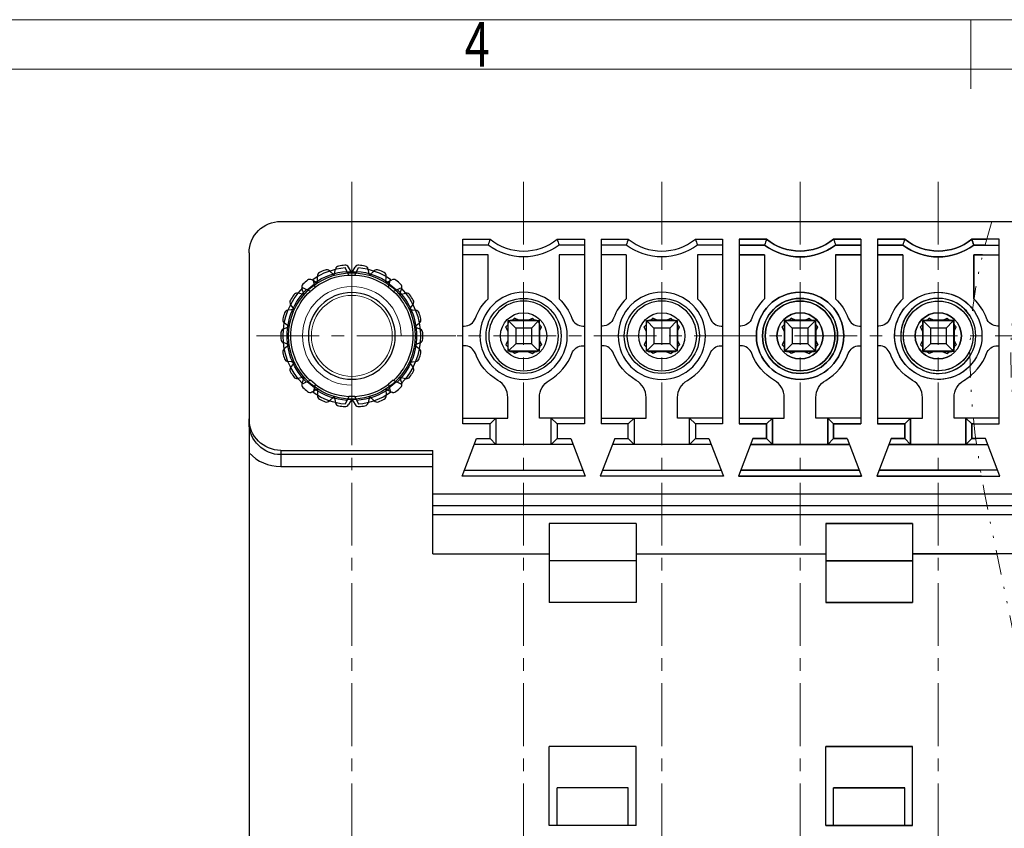
# Model space of a CAD drawing. Units: millimetres. Extents: x 3727 to 4024, y -1534 to -1320.
# Drawn here: x 3827 to 3877, y -1366 to -1325 of the extents above; entities that cross this region are included whole.
import ezdxf
from ezdxf.enums import TextEntityAlignment as Align

# ---------------------------------------------------------------- set-up
doc = ezdxf.new("R2010")
doc.units = ezdxf.units.MM
doc.linetypes.add('CENTER', pattern=[50.8, 31.75, -6.35, 6.35, -6.35])
doc.linetypes.add('DIVIDE', pattern=[31.75, 12.7, -6.35, 0, -6.35, 0, -6.35])
for name, color, linetype, lineweight in [('CEN', 1, 'CENTER', 9), ('center', 1, 'CENTER', 9), ('dim', 31, 'Continuous', 9), ('divide', 2, 'DIVIDE', 13), ('from', 7, 'Continuous', 13), ('screw', 33, 'Continuous', 13), ('text', 4, 'Continuous', 13)]:
    doc.layers.add(name, color=color, linetype=linetype, lineweight=lineweight)
doc.layers.add('PART', color=7, linetype='Continuous')
doc.styles.add('BOM', font='gbenor.shx', dxfattribs={"width": 0.75, "oblique": 5.000002, "bigfont": 'gbcbig.shx'})
doc.styles.add('romantic', font='romantic.ttf')
doc.styles.add('TXT', font='txt.shx', dxfattribs={"bigfont": 'gbcbig.shx'})

# ---------------------------------------------------------------- blocks, each defined once
blk = doc.blocks.new('对外图框')
at = {"layer": 'from', "color": 7, "lineweight": 9}
for p, q in [((1332.066, 991.409), (1619.066, 991.409)), ((1475.566, 991.409), (1475.566, 987.912)), ((1334.566, 988.909), (1616.566, 988.909))]:
    blk.add_line(p, q, dxfattribs=at)
at = {"layer": 'from', "color": 123, "lineweight": 9, "style": 'BOM', "width": 0.75}
blk.add_text('4', height=2.25, dxfattribs=at).set_placement((1450.566, 990.161), align=Align.MIDDLE_CENTER)
for tag, p, height in [('TL02', (1341.476, 984.908), 3), ('MM', (1581.013, 815.233), 2.5), ('1', (1611.572, 815.032), 2.5), ('1:1', (1581.013, 810.239), 2.5), ('TL-02-NAME-ASM.', (1577.329, 795.173), 2.5)]:
    blk.add_attdef(tag, p, '', height=height, dxfattribs=at)
at = {"layer": 'from', "color": 123, "lineweight": 9, "style": 'TXT'}
blk.add_attdef('唐麒贸', text='', height=3, dxfattribs=at).set_placement((1525.344, 816.385), align=Align.MIDDLE_CENTER)
at = {"layer": 'from', "color": 123, "lineweight": 9, "style": 'BOM'}
blk.add_attdef('DWG.DATE', text='', height=3, dxfattribs=at).set_placement((1544.32, 816.385), align=Align.MIDDLE_LEFT)
at = {"layer": 'from', "color": 123, "lineweight": 9, "style": 'BOM', "width": 0.75}
blk.add_attdef('1', text='', height=2.5, dxfattribs=at).set_placement((1609.557, 815.032), align=Align.RIGHT)
at = {"layer": 'from', "color": 123, "lineweight": 30, "style": 'romantic', "flags": 12}
blk.add_attdef('TLB-100-XP-XC', text='', height=3, dxfattribs=at).set_placement((1596.217, 803.976), align=Align.MIDDLE_CENTER)
blk = doc.blocks.new('A$C22571DF1')
for p, q in [((-0.8, 0.558), (-0.9, 0.458)), ((-0.8, 0.6), (-0.8, -0.6)), ((-0.4, 0.4), (-0.741, 0.741)), ((0.6, 0.8), (-0.6, 0.8)), ((-0.458, 0.9), (-0.558, 0.8)), ((-0.238, 0.8), (-0.458, 0.9)), ((0.238, 0.8), (0.458, 0.9)), ((0.4, 0.4), (0.741, 0.741)), ((0.458, 0.9), (0.558, 0.8)), ((0.8, 0.6), (0.8, -0.6)), ((0.8, 0.558), (0.9, 0.458)), ((-0.8, 0.238), (-0.9, 0.458)), ((-0.4, 0.4), (-0.4, -0.4)), ((0.4, 0.4), (-0.4, 0.4)), ((0.4, 0.4), (0.4, -0.4)), ((0.8, 0.238), (0.9, 0.458)), ((-0.8, -0.238), (-0.9, -0.458)), ((-0.8, -0.558), (-0.9, -0.458)), ((-0.4, -0.4), (-0.741, -0.741)), ((0.4, -0.4), (-0.4, -0.4)), ((0.4, -0.4), (0.741, -0.741)), ((0.8, -0.238), (0.9, -0.458)), ((0.8, -0.558), (0.9, -0.458)), ((0.6, -0.8), (-0.6, -0.8)), ((-0.458, -0.9), (-0.558, -0.8)), ((-0.238, -0.8), (-0.458, -0.9)), ((0.238, -0.8), (0.458, -0.9)), ((0.458, -0.9), (0.558, -0.8))]:
    blk.add_line(p, q)
for centre, start, end in [((-0.6, 0.6), 90, 180), ((0.6, 0.6), 0, 90), ((-0.6, -0.6), 180, 270), ((0.6, -0.6), 270, 0)]:
    blk.add_arc(centre, 0.2, start, end)
blk = doc.blocks.new('A$C016E1077')
blk.add_circle((0, 0), 2.05)
at = {"layer": 'CEN', "ltscale": 0.1}
for p, q in [((0, 5.391), (0, -5.136)), ((-4.831, 0), (5.608, 0))]:
    blk.add_line(p, q, dxfattribs=at)
at = {"layer": 'PART', "ltscale": 0.2}
for p, q in [((-1.73, 2.692), (-1.746, 3.019)), ((-0.902, 3.07), (-1.138, 3.296)), ((-0.902, 3.07), (-0.824, 3.388)), ((0, 3.2), (-0.164, 3.483)), ((0, 3.2), (0.164, 3.483)), ((0.902, 3.07), (0.824, 3.388)), ((0.902, 3.07), (1.138, 3.296)), ((1.73, 2.692), (1.746, 3.019)), ((-1.73, 2.692), (-2.021, 2.842)), ((1.73, 2.692), (2.021, 2.842)), ((-2.418, 2.096), (-2.74, 2.157)), ((-2.418, 2.096), (-2.525, 2.405)), ((2.418, 2.096), (2.525, 2.405)), ((2.418, 2.096), (2.74, 2.157)), ((-2.911, 1.329), (-3.101, 1.596)), ((2.911, 1.329), (3.101, 1.596)), ((-2.911, 1.329), (-3.236, 1.298)), ((2.911, 1.329), (3.236, 1.298)), ((-3.167, 0.455), (-3.425, 0.658)), ((3.167, 0.455), (3.425, 0.658)), ((-3.167, 0.455), (-3.471, 0.334)), ((3.167, 0.455), (3.471, 0.334)), ((-3.167, -0.455), (-3.471, -0.334)), ((-3.167, -0.455), (-3.425, -0.658)), ((3.167, -0.455), (3.471, -0.334)), ((3.167, -0.455), (3.425, -0.658)), ((-2.911, -1.329), (-3.236, -1.298)), ((-2.911, -1.329), (-3.101, -1.596)), ((2.911, -1.329), (3.236, -1.298)), ((2.911, -1.329), (3.101, -1.596)), ((-2.418, -2.096), (-2.74, -2.157)), ((-2.418, -2.096), (-2.525, -2.405)), ((2.418, -2.096), (2.525, -2.405)), ((2.418, -2.096), (2.74, -2.157)), ((-1.73, -2.692), (-2.021, -2.842)), ((-1.73, -2.692), (-1.746, -3.019)), ((1.73, -2.692), (1.746, -3.019)), ((1.73, -2.692), (2.021, -2.842)), ((-0.902, -3.07), (-1.138, -3.296)), ((-0.902, -3.07), (-0.824, -3.388)), ((0, -3.2), (-0.164, -3.483)), ((0, -3.2), (0.164, -3.483)), ((0.902, -3.07), (0.824, -3.388)), ((0.902, -3.07), (1.138, -3.296))]:
    blk.add_line(p, q, dxfattribs=at)
blk.add_circle((0, 0), 3.2, dxfattribs=at)
for centre, radius, start, end in [((-0.63, 3.341), 0.2, 100.6794, 166.3636), ((0, 0), 3.6, 95.6843, 100.6794), ((-0.337, 3.383), 0.2, 30, 95.6843), ((0.337, 3.383), 0.2, 84.3157, 150), ((0, 0), 3.6, 79.3206, 84.3157), ((0.63, 3.341), 0.2, 13.6364, 79.3206), ((-1.546, 3.028), 0.2, 117.043, 182.7273), ((0, 0), 3.6, 112.0479, 117.043), ((-1.276, 3.151), 0.2, 46.3636, 112.0479), ((1.276, 3.151), 0.2, 67.9521, 133.6364), ((0, 0), 3.6, 62.957, 67.9521), ((1.546, 3.028), 0.2, 357.2727, 62.957), ((-2.336, 2.47), 0.2, 133.4066, 199.0909), ((0, 0), 3.6, 128.4115, 133.4066), ((-2.112, 2.664), 0.2, 62.7273, 128.4115), ((2.112, 2.664), 0.2, 51.5885, 117.2727), ((0, 0), 3.6, 46.5934, 51.5885), ((2.336, 2.47), 0.2, 340.9091, 46.5934), ((0, 0), 3.6, 144.7752, 149.7703), ((-2.777, 1.961), 0.2, 79.0909, 144.7752), ((2.777, 1.961), 0.2, 35.2248, 100.9091), ((0, 0), 3.6, 30.2297, 35.2248), ((-2.938, 1.712), 0.2, 149.7703, 215.4545), ((2.938, 1.712), 0.2, 324.5455, 30.2297), ((0, 0), 3.6, 161.1388, 166.1339), ((-3.217, 1.099), 0.2, 95.4545, 161.1388), ((3.217, 1.099), 0.2, 18.8612, 84.5455), ((0, 0), 3.6, 13.8661, 18.8612), ((-3.301, 0.815), 0.2, 166.1339, 231.8182), ((3.301, 0.815), 0.2, 308.1818, 13.8661), ((0, 0), 3.6, 177.5024, 182.4976), ((-3.397, 0.148), 0.2, 111.8182, 177.5024), ((3.397, 0.148), 0.2, 2.4976, 68.1818), ((0, 0), 3.6, 357.5024, 2.4976), ((-3.397, -0.148), 0.2, 182.4976, 248.1818), ((3.397, -0.148), 0.2, 291.8182, 357.5024), ((-3.301, -0.815), 0.2, 128.1818, 193.8661), ((0, 0), 3.6, 193.8661, 198.8612), ((0, 0), 3.6, 341.1388, 346.1339), ((3.301, -0.815), 0.2, 346.1339, 51.8182), ((-3.217, -1.099), 0.2, 198.8612, 264.5455), ((3.217, -1.099), 0.2, 275.4545, 341.1388), ((-2.938, -1.712), 0.2, 144.5455, 210.2297), ((0, 0), 3.6, 210.2297, 215.2248), ((0, 0), 3.6, 324.7752, 329.7703), ((2.938, -1.712), 0.2, 329.7703, 35.4545), ((-2.777, -1.961), 0.2, 215.2248, 280.9091), ((-2.336, -2.47), 0.2, 160.9091, 226.5934), ((2.336, -2.47), 0.2, 313.4066, 19.0909), ((2.777, -1.961), 0.2, 259.0909, 324.7752), ((0, 0), 3.6, 226.5934, 231.5885), ((-2.112, -2.664), 0.2, 231.5885, 297.2727), ((2.112, -2.664), 0.2, 242.7273, 308.4115), ((0, 0), 3.6, 308.4115, 313.4066), ((-1.546, -3.028), 0.2, 177.2727, 242.957), ((0, 0), 3.6, 242.957, 247.9521), ((-1.276, -3.151), 0.2, 247.9521, 313.6364), ((-0.63, -3.341), 0.2, 193.6364, 259.3206), ((-0.337, -3.383), 0.2, 264.3157, 330), ((0.337, -3.383), 0.2, 210, 275.6843), ((0.63, -3.341), 0.2, 280.6794, 346.3636), ((1.276, -3.151), 0.2, 226.3636, 292.0479), ((0, 0), 3.6, 292.0479, 297.043), ((1.546, -3.028), 0.2, 297.043, 2.7273), ((0, 0), 3.6, 259.3206, 264.3157), ((0, 0), 3.6, 275.6843, 280.6794)]:
    blk.add_arc(centre, radius, start, end, dxfattribs=at)
at = {"layer": 'screw', "ltscale": 0.6}
blk.add_arc((0, 0), 2.5, 0, 270, dxfattribs=at)

msp = doc.modelspace()

# ---------------------------------------------------------------- linework, layer by layer
for p, q in [((3840.609, -1335.701), (3900.209, -1335.701)), ((3848.309, -1335.701), (3892.509, -1335.701)), ((3849.829, -1345.961), (3849.829, -1336.601)), ((3849.829, -1336.601), (3851.211, -1336.601)), ((3849.829, -1336.601), (3851.211, -1336.601)), ((3849.829, -1345.961), (3849.829, -1336.601)), ((3854.606, -1336.601), (3855.989, -1336.601)), ((3854.606, -1336.601), (3855.989, -1336.601)), ((3855.989, -1336.601), (3855.989, -1345.961)), ((3855.989, -1336.601), (3855.989, -1345.961)), ((3856.829, -1336.601), (3856.829, -1345.961)), ((3856.829, -1336.601), (3858.211, -1336.601)), ((3856.829, -1336.601), (3858.211, -1336.601)), ((3856.829, -1336.601), (3856.829, -1345.961)), ((3861.606, -1336.601), (3862.989, -1336.601)), ((3861.606, -1336.601), (3862.989, -1336.601)), ((3862.989, -1336.601), (3862.989, -1345.961)), ((3862.989, -1336.601), (3862.989, -1345.961)), ((3863.829, -1336.601), (3863.829, -1345.961)), ((3863.829, -1336.601), (3865.211, -1336.601)), ((3865.211, -1336.601), (3863.829, -1336.601)), ((3863.829, -1336.601), (3863.829, -1345.961)), ((3868.606, -1336.601), (3869.989, -1336.601)), ((3869.989, -1336.601), (3868.606, -1336.601)), ((3869.989, -1336.601), (3869.989, -1345.961)), ((3869.989, -1336.601), (3869.989, -1345.961)), ((3870.829, -1336.601), (3870.829, -1345.961)), ((3870.829, -1336.601), (3872.211, -1336.601)), ((3872.211, -1336.601), (3870.829, -1336.601)), ((3870.829, -1336.601), (3870.829, -1345.961)), ((3875.606, -1336.601), (3876.362, -1336.601)), ((3876.989, -1336.601), (3875.606, -1336.601)), ((3876.989, -1345.961), (3876.989, -1336.601)), ((3839.009, -1337.301), (3839.009, -1345.917)), ((3851.109, -1336.901), (3849.829, -1336.901)), ((3851.109, -1336.901), (3849.829, -1336.901)), ((3855.989, -1336.901), (3854.709, -1336.901)), ((3855.989, -1336.901), (3854.709, -1336.901)), ((3858.109, -1336.901), (3856.829, -1336.901)), ((3858.109, -1336.901), (3856.829, -1336.901)), ((3862.989, -1336.901), (3861.709, -1336.901)), ((3862.989, -1336.901), (3861.709, -1336.901)), ((3865.109, -1336.901), (3863.829, -1336.901)), ((3863.829, -1336.901), (3865.109, -1336.901)), ((3869.989, -1336.901), (3868.709, -1336.901)), ((3868.709, -1336.901), (3869.989, -1336.901)), ((3872.109, -1336.901), (3870.829, -1336.901)), ((3870.829, -1336.901), (3872.109, -1336.901)), ((3876.283, -1336.901), (3875.709, -1336.901)), ((3875.709, -1336.901), (3876.989, -1336.901)), ((3851.109, -1337.401), (3849.829, -1337.401)), ((3851.109, -1337.401), (3849.829, -1337.401)), ((3851.109, -1339.625), (3851.109, -1337.401)), ((3851.109, -1339.625), (3851.109, -1337.401)), ((3855.989, -1337.401), (3854.709, -1337.401)), ((3854.709, -1337.401), (3854.709, -1339.625)), ((3854.709, -1337.401), (3854.709, -1339.625)), ((3855.989, -1337.401), (3854.709, -1337.401)), ((3858.109, -1337.401), (3856.829, -1337.401)), ((3858.109, -1337.401), (3856.829, -1337.401)), ((3858.109, -1337.401), (3858.109, -1339.625)), ((3858.109, -1337.401), (3858.109, -1339.625)), ((3862.989, -1337.401), (3861.709, -1337.401)), ((3861.709, -1337.401), (3861.709, -1339.625)), ((3861.709, -1337.401), (3861.709, -1339.625)), ((3862.989, -1337.401), (3861.709, -1337.401)), ((3865.109, -1337.401), (3863.829, -1337.401)), ((3863.829, -1337.401), (3865.109, -1337.401)), ((3865.109, -1337.401), (3865.109, -1339.625)), ((3865.109, -1337.401), (3865.109, -1339.625)), ((3869.989, -1337.401), (3868.709, -1337.401)), ((3868.709, -1337.401), (3868.709, -1339.625)), ((3868.709, -1337.401), (3869.989, -1337.401)), ((3868.709, -1337.401), (3868.709, -1339.625)), ((3872.109, -1337.401), (3870.829, -1337.401)), ((3870.829, -1337.401), (3872.109, -1337.401)), ((3872.109, -1337.401), (3872.109, -1339.625)), ((3872.109, -1337.401), (3872.109, -1339.625)), ((3876.156, -1337.401), (3875.709, -1337.401)), ((3875.709, -1337.401), (3875.709, -1339.625)), ((3875.709, -1337.401), (3876.989, -1337.401)), ((3875.709, -1339.625), (3875.709, -1337.401)), ((3844.051, -1338.435), (3843.866, -1338.038)), ((3844.442, -1338.271), (3843.975, -1338.271)), ((3844.366, -1338.435), (3844.551, -1338.038)), ((3842.358, -1339.051), (3842.245, -1338.628)), ((3844.366, -1338.435), (3844.051, -1338.435)), ((3846.059, -1339.051), (3846.172, -1338.628)), ((3842.118, -1339.254), (3841.72, -1339.068)), ((3842.311, -1338.876), (3841.953, -1339.177)), ((3842.358, -1339.051), (3842.118, -1339.254)), ((3846.299, -1339.254), (3846.059, -1339.051)), ((3846.464, -1339.177), (3846.106, -1338.876)), ((3846.299, -1339.254), (3846.697, -1339.068)), ((3852.129, -1342.281), (3852.129, -1340.721)), ((3852.129, -1340.721), (3853.689, -1340.721)), ((3852.129, -1340.721), (3853.689, -1340.721)), ((3852.129, -1342.281), (3852.129, -1340.721)), ((3853.689, -1340.721), (3853.689, -1342.281)), ((3853.689, -1340.721), (3853.689, -1342.281)), ((3859.129, -1340.721), (3860.689, -1340.721)), ((3859.129, -1342.281), (3859.129, -1340.721)), ((3859.129, -1342.281), (3859.129, -1340.721)), ((3859.129, -1340.721), (3860.689, -1340.721)), ((3860.689, -1340.721), (3860.689, -1342.281)), ((3860.689, -1340.721), (3860.689, -1342.281)), ((3866.129, -1340.721), (3867.689, -1340.721)), ((3866.129, -1342.281), (3866.129, -1340.721)), ((3867.689, -1340.721), (3866.129, -1340.721)), ((3866.129, -1340.721), (3866.129, -1342.281)), ((3867.689, -1340.721), (3867.689, -1342.281)), ((3867.689, -1342.281), (3867.689, -1340.721)), ((3873.129, -1340.721), (3874.689, -1340.721)), ((3873.129, -1342.281), (3873.129, -1340.721)), ((3874.689, -1340.721), (3873.129, -1340.721)), ((3873.129, -1340.721), (3873.129, -1342.281)), ((3874.689, -1340.721), (3874.689, -1342.281)), ((3874.689, -1342.281), (3874.689, -1340.721)), ((3849.829, -1341.001), (3849.904, -1341.001)), ((3849.829, -1341.001), (3849.904, -1341.001)), ((3855.914, -1341.001), (3855.989, -1341.001)), ((3855.914, -1341.001), (3855.989, -1341.001)), ((3856.904, -1341.001), (3856.829, -1341.001)), ((3856.904, -1341.001), (3856.829, -1341.001)), ((3862.914, -1341.001), (3862.989, -1341.001)), ((3862.914, -1341.001), (3862.989, -1341.001)), ((3863.904, -1341.001), (3863.829, -1341.001)), ((3863.904, -1341.001), (3863.829, -1341.001)), ((3869.914, -1341.001), (3869.989, -1341.001)), ((3869.914, -1341.001), (3869.989, -1341.001)), ((3870.904, -1341.001), (3870.829, -1341.001)), ((3870.904, -1341.001), (3870.829, -1341.001)), ((3876.989, -1341.001), (3876.914, -1341.001)), ((3849.904, -1342.001), (3849.829, -1342.001)), ((3849.904, -1342.001), (3849.829, -1342.001)), ((3853.689, -1342.281), (3852.129, -1342.281)), ((3853.689, -1342.281), (3852.129, -1342.281)), ((3855.914, -1342.001), (3855.989, -1342.001)), ((3855.914, -1342.001), (3855.989, -1342.001)), ((3856.904, -1342.001), (3856.829, -1342.001)), ((3856.904, -1342.001), (3856.829, -1342.001)), ((3860.689, -1342.281), (3859.129, -1342.281)), ((3860.689, -1342.281), (3859.129, -1342.281)), ((3862.914, -1342.001), (3862.989, -1342.001)), ((3862.914, -1342.001), (3862.989, -1342.001)), ((3863.904, -1342.001), (3863.829, -1342.001)), ((3863.904, -1342.001), (3863.829, -1342.001)), ((3867.689, -1342.281), (3866.129, -1342.281)), ((3866.129, -1342.281), (3867.689, -1342.281)), ((3869.914, -1342.001), (3869.989, -1342.001)), ((3869.914, -1342.001), (3869.989, -1342.001)), ((3870.904, -1342.001), (3870.829, -1342.001)), ((3870.904, -1342.001), (3870.829, -1342.001)), ((3874.689, -1342.281), (3873.129, -1342.281)), ((3873.129, -1342.281), (3874.689, -1342.281)), ((3876.914, -1342.001), (3876.989, -1342.001)), ((3842.118, -1343.748), (3841.72, -1343.934)), ((3842.311, -1344.126), (3841.953, -1343.825)), ((3842.358, -1343.95), (3842.118, -1343.748)), ((3846.299, -1343.748), (3846.059, -1343.95)), ((3846.464, -1343.825), (3846.106, -1344.126)), ((3846.299, -1343.748), (3846.697, -1343.934)), ((3842.358, -1343.95), (3842.245, -1344.374)), ((3846.059, -1343.95), (3846.172, -1344.374)), ((3844.051, -1344.567), (3843.866, -1344.964)), ((3844.442, -1344.731), (3843.975, -1344.731)), ((3844.366, -1344.567), (3844.051, -1344.567)), ((3844.366, -1344.567), (3844.551, -1344.964)), ((3852.109, -1345.661), (3852.109, -1344.619)), ((3852.109, -1345.661), (3852.109, -1344.619)), ((3853.709, -1345.661), (3853.709, -1344.619)), ((3853.709, -1345.661), (3853.709, -1344.619)), ((3859.109, -1345.661), (3859.109, -1344.619)), ((3859.109, -1345.661), (3859.109, -1344.619)), ((3860.709, -1345.661), (3860.709, -1344.619)), ((3860.709, -1345.661), (3860.709, -1344.619)), ((3866.109, -1345.661), (3866.109, -1344.619)), ((3866.109, -1345.661), (3866.109, -1344.619)), ((3867.709, -1345.661), (3867.709, -1344.619)), ((3867.709, -1345.661), (3867.709, -1344.619)), ((3873.109, -1345.661), (3873.109, -1344.619)), ((3873.109, -1345.661), (3873.109, -1344.619)), ((3874.709, -1345.661), (3874.709, -1344.619)), ((3874.709, -1345.661), (3874.709, -1344.619)), ((3849.829, -1345.661), (3852.109, -1345.661)), ((3849.829, -1345.661), (3852.109, -1345.661)), ((3851.509, -1345.661), (3851.209, -1345.961)), ((3851.509, -1345.661), (3851.209, -1345.961)), ((3851.509, -1345.661), (3851.509, -1347.001)), ((3851.509, -1345.661), (3851.509, -1347.001)), ((3855.989, -1345.661), (3853.709, -1345.661)), ((3855.989, -1345.661), (3853.709, -1345.661)), ((3854.309, -1347.001), (3854.309, -1345.661)), ((3854.609, -1345.961), (3854.309, -1345.661)), ((3854.309, -1347.001), (3854.309, -1345.661)), ((3854.609, -1345.961), (3854.309, -1345.661)), ((3856.829, -1345.661), (3859.109, -1345.661)), ((3856.829, -1345.661), (3859.109, -1345.661)), ((3858.509, -1345.661), (3858.209, -1345.961)), ((3858.509, -1345.661), (3858.209, -1345.961)), ((3858.509, -1345.661), (3858.509, -1347.001)), ((3858.509, -1345.661), (3858.509, -1347.001)), ((3862.989, -1345.661), (3860.709, -1345.661)), ((3862.989, -1345.661), (3860.709, -1345.661)), ((3861.609, -1345.961), (3861.309, -1345.661)), ((3861.309, -1347.001), (3861.309, -1345.661)), ((3861.309, -1347.001), (3861.309, -1345.661)), ((3861.609, -1345.961), (3861.309, -1345.661)), ((3863.829, -1345.661), (3866.109, -1345.661)), ((3863.829, -1345.661), (3866.109, -1345.661)), ((3865.509, -1345.661), (3865.209, -1345.961)), ((3865.209, -1345.961), (3865.509, -1345.661)), ((3865.509, -1345.661), (3865.509, -1347.001)), ((3865.509, -1347.001), (3865.509, -1345.661)), ((3869.989, -1345.661), (3867.709, -1345.661)), ((3869.989, -1345.661), (3867.709, -1345.661)), ((3868.609, -1345.961), (3868.309, -1345.661)), ((3868.309, -1347.001), (3868.309, -1345.661)), ((3868.309, -1345.661), (3868.609, -1345.961)), ((3868.309, -1345.661), (3868.309, -1347.001)), ((3870.829, -1345.661), (3873.109, -1345.661)), ((3870.829, -1345.661), (3873.109, -1345.661)), ((3872.509, -1345.661), (3872.209, -1345.961)), ((3872.209, -1345.961), (3872.509, -1345.661)), ((3872.509, -1345.661), (3872.509, -1347.001)), ((3872.509, -1347.001), (3872.509, -1345.661)), ((3875.681, -1345.661), (3874.709, -1345.661)), ((3876.989, -1345.661), (3874.709, -1345.661)), ((3875.609, -1345.961), (3875.309, -1345.661)), ((3875.309, -1347.001), (3875.309, -1345.661)), ((3875.309, -1345.661), (3875.609, -1345.961)), ((3875.309, -1345.661), (3875.309, -1347.001)), ((3851.209, -1345.961), (3849.829, -1345.961)), ((3851.209, -1345.961), (3849.829, -1345.961)), ((3851.209, -1346.701), (3851.209, -1345.961)), ((3851.209, -1346.701), (3851.209, -1345.961)), ((3854.609, -1345.961), (3854.609, -1346.701)), ((3855.989, -1345.961), (3854.609, -1345.961)), ((3855.989, -1345.961), (3854.609, -1345.961)), ((3854.609, -1345.961), (3854.609, -1346.701)), ((3858.209, -1345.961), (3856.829, -1345.961)), ((3858.209, -1345.961), (3856.829, -1345.961)), ((3858.209, -1346.701), (3858.209, -1345.961)), ((3858.209, -1346.701), (3858.209, -1345.961)), ((3862.989, -1345.961), (3861.609, -1345.961)), ((3861.609, -1345.961), (3861.609, -1346.701)), ((3861.609, -1345.961), (3861.609, -1346.701)), ((3862.989, -1345.961), (3861.609, -1345.961)), ((3865.209, -1345.961), (3863.829, -1345.961)), ((3863.829, -1345.961), (3865.209, -1345.961)), ((3865.209, -1346.701), (3865.209, -1345.961)), ((3865.209, -1345.961), (3865.209, -1346.701)), ((3869.989, -1345.961), (3868.609, -1345.961)), ((3868.609, -1345.961), (3868.609, -1346.701)), ((3868.609, -1346.701), (3868.609, -1345.961)), ((3868.609, -1345.961), (3869.989, -1345.961)), ((3872.209, -1345.961), (3870.829, -1345.961)), ((3870.829, -1345.961), (3872.209, -1345.961)), ((3872.209, -1346.701), (3872.209, -1345.961)), ((3872.209, -1345.961), (3872.209, -1346.701)), ((3875.714, -1345.961), (3875.609, -1345.961)), ((3875.609, -1345.961), (3875.609, -1346.701)), ((3875.609, -1346.701), (3875.609, -1345.961)), ((3875.609, -1345.961), (3876.989, -1345.961)), ((3849.793, -1348.601), (3850.524, -1346.701)), ((3849.793, -1348.601), (3850.524, -1346.701)), ((3850.524, -1346.701), (3851.209, -1346.701)), ((3850.524, -1346.701), (3851.209, -1346.701)), ((3851.209, -1346.701), (3851.509, -1347.001)), ((3851.209, -1346.701), (3851.509, -1347.001)), ((3854.309, -1347.001), (3854.609, -1346.701)), ((3854.309, -1347.001), (3854.609, -1346.701)), ((3854.609, -1346.701), (3855.293, -1346.701)), ((3854.609, -1346.701), (3855.293, -1346.701)), ((3855.293, -1346.701), (3856.024, -1348.601)), ((3855.293, -1346.701), (3856.024, -1348.601)), ((3857.524, -1346.701), (3856.793, -1348.601)), ((3857.524, -1346.701), (3856.793, -1348.601)), ((3857.524, -1346.701), (3858.209, -1346.701)), ((3857.524, -1346.701), (3858.209, -1346.701)), ((3858.209, -1346.701), (3858.509, -1347.001)), ((3858.209, -1346.701), (3858.509, -1347.001)), ((3861.309, -1347.001), (3861.609, -1346.701)), ((3861.309, -1347.001), (3861.609, -1346.701)), ((3861.609, -1346.701), (3862.293, -1346.701)), ((3861.609, -1346.701), (3862.293, -1346.701)), ((3862.293, -1346.701), (3863.024, -1348.601)), ((3862.293, -1346.701), (3863.024, -1348.601)), ((3864.524, -1346.701), (3863.793, -1348.601)), ((3864.524, -1346.701), (3863.793, -1348.601)), ((3864.524, -1346.701), (3865.209, -1346.701)), ((3865.209, -1346.701), (3864.524, -1346.701)), ((3865.209, -1346.701), (3865.509, -1347.001)), ((3865.509, -1347.001), (3865.209, -1346.701)), ((3868.309, -1347.001), (3868.609, -1346.701)), ((3868.609, -1346.701), (3868.309, -1347.001)), ((3868.609, -1346.701), (3869.293, -1346.701)), ((3869.293, -1346.701), (3868.609, -1346.701)), ((3869.293, -1346.701), (3870.024, -1348.601)), ((3869.293, -1346.701), (3870.024, -1348.601)), ((3871.524, -1346.701), (3870.793, -1348.601)), ((3871.524, -1346.701), (3870.793, -1348.601)), ((3871.524, -1346.701), (3872.209, -1346.701)), ((3872.209, -1346.701), (3871.524, -1346.701)), ((3872.209, -1346.701), (3872.509, -1347.001)), ((3872.509, -1347.001), (3872.209, -1346.701)), ((3875.309, -1347.001), (3875.609, -1346.701)), ((3875.609, -1346.701), (3875.309, -1347.001)), ((3875.609, -1346.701), (3875.805, -1346.701)), ((3876.293, -1346.701), (3875.609, -1346.701)), ((3877.024, -1348.601), (3876.293, -1346.701)), ((3840.609, -1347.301), (3848.309, -1347.301)), ((3840.609, -1347.301), (3840.609, -1348.117)), ((3848.309, -1352.547), (3848.309, -1347.301)), ((3855.409, -1347.001), (3850.409, -1347.001)), ((3855.409, -1347.001), (3850.409, -1347.001)), ((3862.409, -1347.001), (3857.409, -1347.001)), ((3862.409, -1347.001), (3857.409, -1347.001)), ((3869.409, -1347.001), (3864.409, -1347.001)), ((3864.409, -1347.001), (3869.409, -1347.001)), ((3875.846, -1347.001), (3871.409, -1347.001)), ((3871.409, -1347.001), (3876.409, -1347.001)), ((3839.009, -1347.427), (3839.009, -1376.101)), ((3848.309, -1347.517), (3840.609, -1347.517)), ((3840.609, -1348.117), (3848.309, -1348.117)), ((3849.909, -1348.301), (3855.909, -1348.301)), ((3849.909, -1348.301), (3855.909, -1348.301)), ((3856.909, -1348.301), (3862.909, -1348.301)), ((3856.909, -1348.301), (3862.909, -1348.301)), ((3863.909, -1348.301), (3869.909, -1348.301)), ((3869.909, -1348.301), (3863.909, -1348.301)), ((3870.909, -1348.301), (3876.047, -1348.301)), ((3876.909, -1348.301), (3870.909, -1348.301)), ((3856.024, -1348.601), (3849.793, -1348.601)), ((3856.024, -1348.601), (3849.793, -1348.601)), ((3863.024, -1348.601), (3856.793, -1348.601)), ((3863.024, -1348.601), (3856.793, -1348.601)), ((3870.024, -1348.601), (3863.793, -1348.601)), ((3863.793, -1348.601), (3870.024, -1348.601)), ((3876.098, -1348.601), (3870.793, -1348.601)), ((3870.793, -1348.601), (3877.024, -1348.601)), ((3848.309, -1349.501), (3876.261, -1349.501)), ((3848.309, -1349.501), (3892.509, -1349.501)), ((3848.309, -1350.101), (3876.375, -1350.101)), ((3848.309, -1350.101), (3892.509, -1350.101)), ((3848.309, -1350.547), (3876.463, -1350.547)), ((3848.309, -1350.547), (3892.509, -1350.547)), ((3858.609, -1351.001), (3854.209, -1351.001)), ((3854.209, -1351.001), (3854.209, -1355.001)), ((3858.609, -1351.001), (3854.209, -1351.001)), ((3854.209, -1351.001), (3854.209, -1355.001)), ((3858.609, -1351.001), (3858.609, -1355.001)), ((3858.609, -1351.001), (3858.609, -1355.001)), ((3872.609, -1351.001), (3868.209, -1351.001)), ((3868.209, -1351.001), (3868.209, -1355.001)), ((3868.209, -1351.001), (3872.609, -1351.001)), ((3868.209, -1351.001), (3868.209, -1355.001)), ((3872.609, -1351.001), (3872.609, -1355.001)), ((3872.609, -1351.001), (3872.609, -1355.001)), ((3848.309, -1352.547), (3854.209, -1352.547)), ((3848.309, -1352.547), (3854.209, -1352.547)), ((3858.609, -1352.547), (3868.209, -1352.547)), ((3858.609, -1352.547), (3868.209, -1352.547)), ((3872.609, -1352.547), (3876.877, -1352.547)), ((3882.209, -1352.547), (3872.609, -1352.547)), ((3858.609, -1352.901), (3854.209, -1352.901)), ((3858.609, -1352.901), (3854.209, -1352.901)), ((3872.609, -1352.901), (3868.209, -1352.901)), ((3868.209, -1352.901), (3872.609, -1352.901)), ((3858.609, -1355.001), (3854.209, -1355.001)), ((3858.609, -1355.001), (3854.209, -1355.001)), ((3872.609, -1355.001), (3868.209, -1355.001)), ((3868.209, -1355.001), (3872.609, -1355.001)), ((3854.209, -1366.301), (3854.209, -1362.301)), ((3858.609, -1362.301), (3854.209, -1362.301)), ((3854.209, -1366.301), (3854.209, -1362.301)), ((3858.609, -1362.301), (3854.209, -1362.301)), ((3858.609, -1366.301), (3858.609, -1362.301)), ((3858.609, -1366.301), (3858.609, -1362.301)), ((3868.209, -1366.301), (3868.209, -1362.301)), ((3872.609, -1362.301), (3868.209, -1362.301)), ((3868.209, -1366.301), (3868.209, -1362.301)), ((3868.209, -1362.301), (3872.609, -1362.301)), ((3872.609, -1366.301), (3872.609, -1362.301)), ((3872.609, -1366.301), (3872.609, -1362.301)), ((3858.209, -1364.401), (3854.609, -1364.401)), ((3854.609, -1366.301), (3854.609, -1364.401)), ((3854.609, -1366.301), (3854.609, -1364.401)), ((3858.209, -1364.401), (3854.609, -1364.401)), ((3858.209, -1366.301), (3858.209, -1364.401)), ((3858.209, -1366.301), (3858.209, -1364.401)), ((3872.209, -1364.401), (3868.609, -1364.401)), ((3868.609, -1366.301), (3868.609, -1364.401)), ((3868.609, -1366.301), (3868.609, -1364.401)), ((3868.609, -1364.401), (3872.209, -1364.401)), ((3872.209, -1366.301), (3872.209, -1364.401)), ((3872.209, -1366.301), (3872.209, -1364.401)), ((3858.609, -1366.301), (3854.209, -1366.301)), ((3858.609, -1366.301), (3854.209, -1366.301)), ((3872.609, -1366.301), (3868.209, -1366.301)), ((3868.209, -1366.301), (3872.609, -1366.301))]:
    msp.add_line(p, q)
at = {"extrusion": (0, 0, -1)}
for centre, radius in [((-3844.209, -1341.501), 2.2), ((-3852.909, -1341.501), 2.21), ((-3852.909, -1341.501), 2.21), ((-3859.909, -1341.501), 2.21), ((-3859.909, -1341.501), 2.21), ((-3866.909, -1341.501), 2.21), ((-3852.909, -1341.501), 1.765), ((-3852.909, -1341.501), 1.765), ((-3859.909, -1341.501), 1.765), ((-3859.909, -1341.501), 1.765), ((-3866.909, -1341.501), 1.903), ((-3866.909, -1341.501), 1.765), ((-3873.909, -1341.501), 1.903), ((-3866.909, -1341.501), 1.169), ((-3873.909, -1341.501), 1.169)]:
    msp.add_circle(centre, radius, dxfattribs=at)
for centre, radius in [((3866.909, -1341.501), 2.21), ((3873.909, -1341.501), 2.21), ((3852.909, -1341.501), 1.903), ((3852.909, -1341.501), 1.903), ((3859.909, -1341.501), 1.903), ((3859.909, -1341.501), 1.903), ((3866.909, -1341.501), 1.903), ((3866.909, -1341.501), 1.765), ((3873.909, -1341.501), 1.765), ((3852.909, -1341.501), 1.169), ((3852.909, -1341.501), 1.169), ((3859.909, -1341.501), 1.169), ((3859.909, -1341.501), 1.169), ((3866.909, -1341.501), 1.169), ((3873.909, -1341.501), 1.169)]:
    msp.add_circle(centre, radius)
for centre, radius, start, end in [((-3840.609, -1337.301), 1.6, 0, 90), ((-3866.909, -1334.501), 2.7, 231.0576, 308.9424), ((-3873.909, -1334.501), 2.7, 231.0576, 308.9424), ((-3852.909, -1334.501), 3, 233.13, 306.8699), ((-3852.909, -1334.501), 3, 233.13, 306.8699), ((-3859.909, -1334.501), 3, 233.13, 306.87), ((-3859.909, -1334.501), 3, 233.13, 306.87), ((-3866.909, -1334.501), 3, 233.13, 306.87), ((-3873.909, -1334.501), 3, 233.13, 306.87), ((-3844.209, -1341.501), 3.48, 55.6481, 84.3519), ((-3844.209, -1341.501), 3.28, 54.4163, 85.5837), ((-3844.209, -1341.501), 3.28, 94.4163, 125.5837), ((-3844.209, -1341.501), 3.48, 95.6481, 124.3519), ((-3844.209, -1341.501), 3.086, 53.0494, 86.94), ((-3844.209, -1341.501), 3.086, 93.0544, 126.945), ((-3844.209, -1341.501), 3.48, 315.6481, 44.3519), ((-3844.209, -1341.501), 3.28, 314.4163, 45.5837), ((-3844.209, -1341.501), 3.086, 313.0594, 46.9406), ((-3844.209, -1341.501), 3.086, 133.0537, 226.9462), ((-3844.209, -1341.501), 3.28, 134.4163, 225.5837), ((-3844.209, -1341.501), 3.48, 135.6481, 224.3519), ((-3873.909, -1341.501), 2.21, 223.3828, 142.0012), ((-3852.909, -1341.501), 2.6, 20.1055, 46.1868), ((-3852.909, -1341.501), 2.6, 20.1055, 46.1868), ((-3852.909, -1341.501), 2.6, 133.8131, 159.8945), ((-3852.909, -1341.501), 2.6, 133.8131, 159.8945), ((-3859.909, -1341.501), 2.6, 133.8131, 159.8945), ((-3859.909, -1341.501), 2.6, 133.8131, 159.8945), ((-3866.909, -1341.501), 2.6, 133.8131, 159.8945), ((-3866.909, -1341.501), 2.6, 133.8131, 159.8945), ((-3873.909, -1341.501), 1.765, 204.4911, 160.7758), ((-3873.909, -1341.501), 2.6, 133.8131, 134.0318), ((-3856.904, -1340.401), 0.6, 200.1055, 270), ((-3856.904, -1340.401), 0.6, 200.1055, 270), ((-3863.904, -1340.401), 0.6, 200.1055, 270), ((-3863.904, -1340.401), 0.6, 200.1055, 270), ((-3870.904, -1340.401), 0.6, 200.1055, 270), ((-3870.904, -1340.401), 0.6, 200.1055, 270), ((-3876.914, -1340.401), 0.6, 270, 339.8945), ((-3855.914, -1342.601), 0.6, 20.1055, 90), ((-3855.914, -1342.601), 0.6, 20.1055, 90), ((-3862.914, -1342.601), 0.6, 20.1055, 90), ((-3862.914, -1342.601), 0.6, 20.1055, 90), ((-3869.914, -1342.601), 0.6, 20.1055, 90), ((-3869.914, -1342.601), 0.6, 20.1055, 90), ((-3876.914, -1342.601), 0.6, 20.1055, 90), ((-3852.909, -1341.501), 2.6, 300, 339.8945), ((-3852.909, -1341.501), 2.6, 300, 339.8945), ((-3859.909, -1341.501), 2.6, 300, 339.8945), ((-3859.909, -1341.501), 2.6, 300, 339.8945), ((-3866.909, -1341.501), 2.6, 300, 339.8945), ((-3866.909, -1341.501), 2.6, 300, 339.8945), ((-3873.909, -1341.501), 2.6, 300, 339.8945), ((-3873.909, -1341.501), 2.6, 300, 339.8945), ((-3854.709, -1344.619), 1, 0, 60), ((-3854.709, -1344.619), 1, 0, 60), ((-3861.709, -1344.619), 1, 0, 60), ((-3861.709, -1344.619), 1, 0, 60), ((-3868.709, -1344.619), 1, 0, 60), ((-3868.709, -1344.619), 1, 0, 60), ((-3875.709, -1344.619), 1, 0, 60), ((-3875.709, -1344.619), 1, 0, 60), ((-3844.209, -1341.501), 3.28, 274.4163, 305.5837), ((-3844.209, -1341.501), 3.086, 273.06, 306.9507), ((-3844.209, -1341.501), 3.086, 233.055, 266.9456), ((-3844.209, -1341.501), 3.28, 234.4163, 265.5837), ((-3844.209, -1341.501), 3.48, 275.6481, 304.3519), ((-3844.209, -1341.501), 3.48, 235.6481, 264.3519)]:
    msp.add_arc(centre, radius, start, end, dxfattribs=at)
for centre, radius, start, end in [((3852.909, -1334.501), 2.7, 231.0576, 308.9424), ((3852.909, -1334.501), 2.7, 231.0576, 308.9424), ((3859.909, -1334.501), 2.7, 231.0576, 308.9424), ((3859.909, -1334.501), 2.7, 231.0576, 308.9424), ((3866.909, -1334.501), 2.7, 231.0576, 308.9424), ((3873.909, -1334.501), 2.7, 231.0576, 308.9424), ((3866.909, -1334.501), 3, 233.13, 306.87), ((3873.909, -1334.501), 3, 233.13, 306.8699), ((3859.909, -1341.501), 2.6, 133.8131, 159.8945), ((3859.909, -1341.501), 2.6, 133.8131, 159.8945), ((3866.909, -1341.501), 2.6, 133.8131, 159.8945), ((3866.909, -1341.501), 2.6, 133.8131, 159.8945), ((3873.909, -1341.501), 2.6, 133.8131, 159.8945), ((3873.909, -1341.501), 2.6, 133.8131, 159.8945), ((3873.909, -1341.501), 1.903, 27.3017, 327.3978), ((3873.909, -1341.501), 2.6, 20.1055, 46.1868), ((3849.904, -1340.401), 0.6, 270, 339.8945), ((3849.904, -1340.401), 0.6, 270, 339.8945), ((3855.914, -1340.401), 0.6, 200.1055, 270), ((3855.914, -1340.401), 0.6, 200.1055, 270), ((3862.914, -1340.401), 0.6, 200.1055, 270), ((3862.914, -1340.401), 0.6, 200.1055, 270), ((3869.914, -1340.401), 0.6, 200.1055, 270), ((3869.914, -1340.401), 0.6, 200.1055, 270), ((3849.904, -1342.601), 0.6, 20.1055, 90), ((3849.904, -1342.601), 0.6, 20.1055, 90), ((3856.904, -1342.601), 0.6, 20.1055, 90), ((3856.904, -1342.601), 0.6, 20.1055, 90), ((3863.904, -1342.601), 0.6, 20.1055, 90), ((3863.904, -1342.601), 0.6, 20.1055, 90), ((3870.904, -1342.601), 0.6, 20.1055, 90), ((3870.904, -1342.601), 0.6, 20.1055, 90), ((3852.909, -1341.501), 2.6, 300, 339.8945), ((3852.909, -1341.501), 2.6, 300, 339.8945), ((3859.909, -1341.501), 2.6, 300, 339.8945), ((3859.909, -1341.501), 2.6, 300, 339.8945), ((3866.909, -1341.501), 2.6, 300, 339.8945), ((3866.909, -1341.501), 2.6, 300, 339.8945), ((3873.909, -1341.501), 2.6, 300, 339.8945), ((3851.109, -1344.619), 1, 0, 60), ((3851.109, -1344.619), 1, 0, 60), ((3858.109, -1344.619), 1, 0, 60), ((3858.109, -1344.619), 1, 0, 60), ((3865.109, -1344.619), 1, 0, 60), ((3865.109, -1344.619), 1, 0, 60), ((3872.109, -1344.619), 1, 0, 60), ((3872.109, -1344.619), 1, 0, 60), ((3873.909, -1341.501), 2.6, 300, 308.5241)]:
    msp.add_arc(centre, radius, start, end)
for centre, major_axis, ratio, start_param, end_param in [((4032.014, -1341.875), (181.732, 0), 0.287348, 3.040422, 3.046195), ((4032.014, -1341.875), (181.732, 0), 0.287348, 3.040422, 3.046195), ((3694.803, -1341.875), (-181.732, 0), 0.287348, 3.236991, 3.242764), ((3840.609, -1345.917), (0, -2.2), 0.999962, 5.468845, 6.283185)]:
    msp.add_ellipse(centre, major_axis=major_axis, ratio=ratio, start_param=start_param, end_param=end_param)
msp.add_ellipse((3840.609, -1345.701), major_axis=(0, -1.6), ratio=0.999962, start_param=0, end_param=1.570796, dxfattribs=at)
for points in [[(3854.606, -1336.601), (3854.641, -1336.701), (3854.675, -1336.801), (3854.709, -1336.901)], [(3854.606, -1336.601), (3854.641, -1336.701), (3854.675, -1336.801), (3854.709, -1336.901)], [(3858.211, -1336.601), (3858.176, -1336.701), (3858.142, -1336.801), (3858.109, -1336.901)], [(3858.211, -1336.601), (3858.176, -1336.701), (3858.142, -1336.801), (3858.109, -1336.901)], [(3861.606, -1336.601), (3861.641, -1336.701), (3861.675, -1336.801), (3861.709, -1336.901)], [(3861.606, -1336.601), (3861.641, -1336.701), (3861.675, -1336.801), (3861.709, -1336.901)], [(3865.211, -1336.601), (3865.176, -1336.701), (3865.142, -1336.801), (3865.109, -1336.901)], [(3865.211, -1336.601), (3865.176, -1336.701), (3865.142, -1336.801), (3865.109, -1336.901)], [(3868.606, -1336.601), (3868.641, -1336.701), (3868.675, -1336.801), (3868.709, -1336.901)], [(3872.211, -1336.601), (3872.176, -1336.701), (3872.142, -1336.801), (3872.109, -1336.901)], [(3840.609, -1347.517), (3839.736, -1347.517), (3839.009, -1346.788), (3839.009, -1345.917)]]:
    msp.add_open_spline(points, degree=3)
at = {"extrusion": (-2.20759e-10, -7.57568e-11, -1)}
msp.add_open_spline([(3868.606, -1336.601), (3868.641, -1336.701), (3868.675, -1336.801), (3868.709, -1336.901)], degree=3, dxfattribs=at)
at = {"extrusion": (-3.39901e-10, 1.16642e-10, -1)}
msp.add_open_spline([(3872.211, -1336.601), (3872.176, -1336.701), (3872.142, -1336.801), (3872.109, -1336.901)], degree=3, dxfattribs=at)
at = {"extrusion": (1.36527e-10, 4.68514e-11, -1)}
msp.add_open_spline([(3875.606, -1336.601), (3875.641, -1336.701), (3875.675, -1336.801), (3875.709, -1336.901)], degree=3, dxfattribs=at)
msp.add_open_spline([(3839.009, -1345.917), (3839.009, -1345.965), (3839.009, -1346.083), (3839.009, -1346.268), (3839.01, -1346.459), (3839.011, -1346.638), (3839.01, -1346.802), (3839.008, -1346.97), (3839.007, -1347.131), (3839.008, -1347.283), (3839.008, -1347.381), (3839.009, -1347.427)], degree=3, knots=[0, 0, 0, 0, 0.102846, 0.249897, 0.394655, 0.499773, 0.613169, 0.72079, 0.821821, 0.915241, 1, 1, 1, 1])
at = {"layer": 'center', "ltscale": 0.1}
for p, q in [((3844.209, -1333.701), (3844.209, -1381.948)), ((3852.909, -1333.701), (3852.909, -1381.948)), ((3852.909, -1333.701), (3852.909, -1381.948)), ((3859.909, -1333.701), (3859.909, -1381.948)), ((3859.909, -1333.701), (3859.909, -1381.948)), ((3866.909, -1333.701), (3866.909, -1381.948)), ((3866.909, -1333.701), (3866.909, -1381.948)), ((3873.909, -1333.701), (3873.909, -1381.948)), ((3873.909, -1333.701), (3873.909, -1381.948)), ((3846.309, -1341.501), (3894.509, -1341.501))]:
    msp.add_line(p, q, dxfattribs=at)
at = {"layer": 'divide', "ltscale": 0.1}
for points in [[(3876.616, -1335.701), (3876.249, -1336.96), (3874.041, -1345.612), (3880.846, -1361.075), (3877.245, -1374.836), (3875.409, -1381.101)], [(3878.689, -1335.701), (3878.323, -1336.96), (3876.114, -1345.612), (3882.919, -1361.075), (3879.319, -1374.836), (3877.482, -1381.101)]]:
    msp.add_open_spline(points, degree=3, knots=[2.011707, 2.011707, 2.011707, 2.011707, 5.918226, 28.804448, 47.973624, 47.973624, 47.973624, 47.973624], dxfattribs=at)

# ---------------------------------------------------------------- block references
for p in [(3852.909, -1341.501), (3859.909, -1341.501), (3866.909, -1341.501), (3873.909, -1341.501)]:
    msp.add_blockref('A$C22571DF1', p)
at = {"layer": 'dim'}
msp.add_blockref('对外图框', (2399.994, -2316.892), dxfattribs=at)
at = {"layer": 'text'}
msp.add_blockref('A$C016E1077', (3844.209, -1341.501), dxfattribs=at)

doc.saveas('drawing.dxf')
